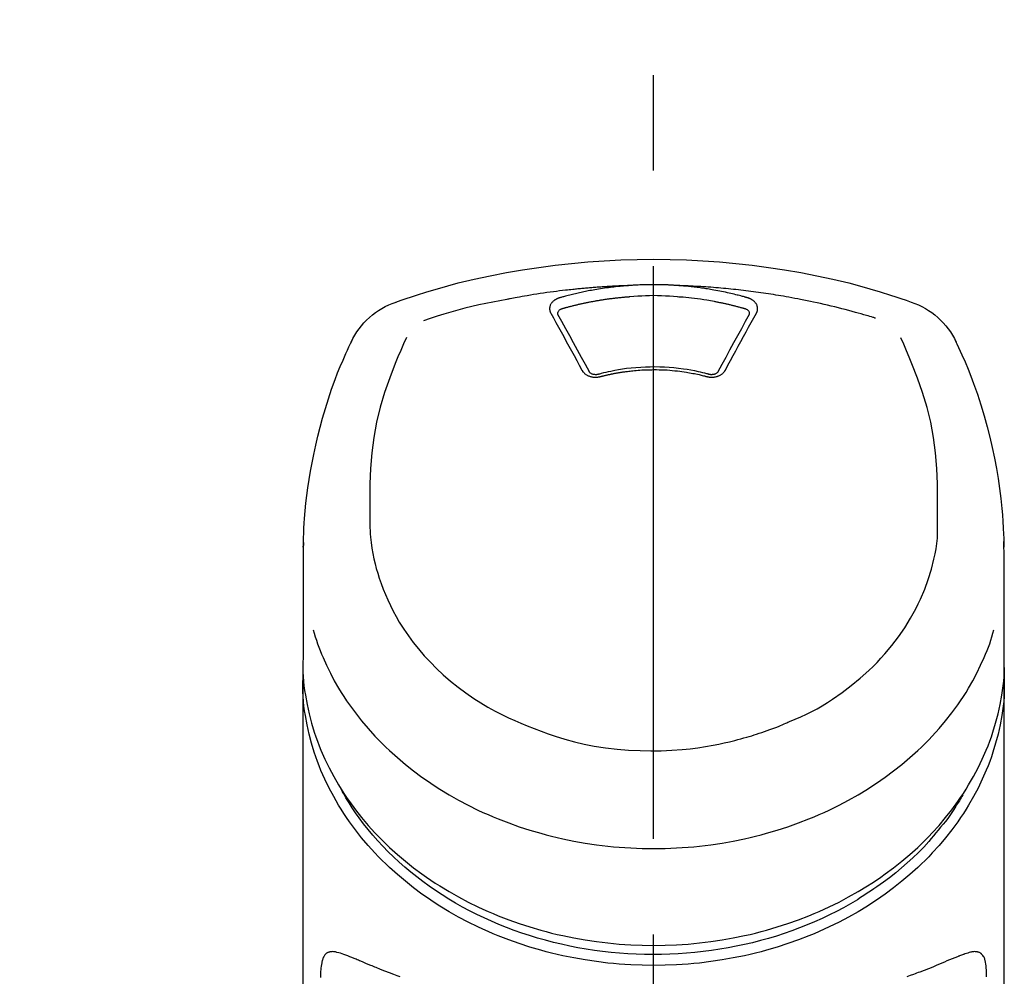
# Model space of a CAD drawing. Extents: x 0 to 26473, y -11045 to -2175.
# Drawn here: x 1482 to 1547, y -7925 to -7862 of the extents above; entities that cross this region are included whole.
import ezdxf

# ---------------------------------------------------------------- set-up
doc = ezdxf.new("R2010")
doc.units = 0
doc.header["$LTSCALE"] = 50
doc.header["$MEASUREMENT"] = 0
doc.linetypes.add('CENTER2', pattern=[1.125, 0.75, -0.125, 0.125, -0.125])
doc.layers.get('0').update_dxf_attribs({"linetype": 'CONTINUOUS'})
doc.layers.add('150-機器', color=8, linetype='CONTINUOUS')
doc.layers.add('161-番号', color=110, linetype='CONTINUOUS')
doc.styles.add('KH001', font='txt')
doc.dimstyles.new('KH1xx030', dxfattribs={"dimscale": 30, "dimtxt": 2, "dimasz": 0.6, "dimexe": 0.3, "dimexo": 1.2, "dimgap": 0.5, "dimtad": 3, "dimdec": 1, "dimdsep": 46, "dimlunit": 6, "dimtxsty": 'KH001', "dimblk": 'DOT', "dimcen": 1, "dimdle": 1, "dimclrd": 256, "dimclre": 256, "dimclrt": 256, "dimadec": 0, "dimazin": 0, "dimtfac": 1, "dimtdec": 1, "dimtix": 1, "dimtmove": 2, "dimatfit": 3, "dimldrblk": 'CLOSEDBLANK', "dimfxl": 1, "dimtolj": 1, "dimtzin": 0, "dimlwd": -1, "dimlwe": -1, "dimarcsym": 0})

# ---------------------------------------------------------------- blocks, each defined once
blk = doc.blocks.new('_Dot')
at = {"color": 0, "linetype": 'ByBlock', "lineweight": -2}
blk.add_line((-0.5, 0), (-1, 0), dxfattribs=at)
at = {"color": 0, "linetype": 'ByBlock', "const_width": 0.5}
blk.add_lwpolyline([(-0.25, 0, 1), (0.25, 0, 1)], format="xyb", close=True, dxfattribs=at)
blk = doc.blocks.new('F402_S')
at = {"layer": '150-機器', "color": 161, "linetype": 'CENTER2'}
blk.add_line((0, -72.081), (0, 259.906), dxfattribs=at)
at = {"layer": '150-機器', "color": 13, "linetype": 'Continuous'}
for points in [[(16.86, 244.316), (16.523, 244.431), (16.186, 244.545), (15.849, 244.658), (15.511, 244.769), (14.833, 244.983), (14.152, 245.187), (13.468, 245.38), (12.781, 245.562), (11.738, 245.815), (10.689, 246.041), (9.634, 246.242), (8.575, 246.423), (7.511, 246.584), (6.445, 246.724), (5.376, 246.843), (4.305, 246.941), (3.23, 247.017), (2.154, 247.071), (1.077, 247.103), (0, 247.114), (-1.077, 247.103), (-2.154, 247.071), (-3.23, 247.017), (-4.305, 246.941), (-5.376, 246.843), (-6.445, 246.724), (-7.511, 246.584), (-8.575, 246.423), (-9.634, 246.242), (-10.689, 246.04), (-11.738, 245.815), (-12.781, 245.562), (-13.468, 245.38), (-14.152, 245.187), (-14.833, 244.983), (-15.511, 244.769), (-15.849, 244.658), (-16.186, 244.545), (-16.523, 244.431), (-16.86, 244.316)], [(-14.531, 243.255), (-14.489, 243.268), (-14.447, 243.281), (-14.405, 243.294), (-14.363, 243.306), (-14.257, 243.338), (-14.151, 243.37), (-14.045, 243.402), (-13.939, 243.434), (-13.757, 243.487), (-13.575, 243.539), (-13.393, 243.59), (-13.211, 243.641), (-12.99, 243.701), (-12.769, 243.761), (-12.547, 243.819), (-12.325, 243.876), (-12.092, 243.935), (-11.859, 243.993), (-11.625, 244.05), (-11.391, 244.105), (-11.162, 244.158), (-10.933, 244.21), (-10.704, 244.261), (-10.475, 244.31), (-10.262, 244.356), (-10.049, 244.4), (-9.836, 244.443), (-9.623, 244.485), (-9.432, 244.522), (-9.241, 244.558), (-9.05, 244.594), (-8.859, 244.628), (-8.685, 244.659), (-8.511, 244.69), (-8.337, 244.719), (-8.163, 244.748), (-8, 244.775), (-7.838, 244.801), (-7.675, 244.827), (-7.512, 244.852), (-7.349, 244.876), (-7.186, 244.9), (-7.023, 244.924), (-6.86, 244.946), (-6.696, 244.969), (-6.533, 244.991), (-6.369, 245.012), (-6.206, 245.033), (-6.042, 245.053), (-5.878, 245.072), (-5.715, 245.092), (-5.551, 245.11), (-5.387, 245.128), (-5.223, 245.146), (-5.059, 245.163), (-4.895, 245.179), (-4.73, 245.195), (-4.566, 245.21), (-4.402, 245.225), (-4.237, 245.239), (-4.073, 245.253), (-3.909, 245.266), (-3.744, 245.279), (-3.579, 245.291), (-3.415, 245.302), (-3.25, 245.313), (-3.085, 245.323), (-2.921, 245.333), (-2.756, 245.343), (-2.591, 245.352), (-2.426, 245.361), (-2.262, 245.368), (-2.152, 245.372), (-2.042, 245.376), (-1.932, 245.38), (-1.822, 245.384), (-1.767, 245.386), (-1.712, 245.388), (-1.657, 245.39), (-1.602, 245.392)], [(-6.135, 244.596), (-6.12, 244.6), (-6.106, 244.604), (-6.092, 244.608), (-6.078, 244.612), (-6.044, 244.622), (-6.01, 244.632), (-5.976, 244.641), (-5.941, 244.651), (-5.881, 244.668), (-5.821, 244.684), (-5.761, 244.7), (-5.701, 244.716), (-5.623, 244.736), (-5.545, 244.757), (-5.467, 244.776), (-5.389, 244.796), (-5.28, 244.823), (-5.172, 244.849), (-5.063, 244.875), (-4.955, 244.9), (-4.829, 244.928), (-4.703, 244.956), (-4.577, 244.982), (-4.45, 245.008), (-4.325, 245.033), (-4.199, 245.057), (-4.073, 245.08), (-3.947, 245.103), (-3.84, 245.121), (-3.733, 245.139), (-3.626, 245.157), (-3.519, 245.174), (-3.424, 245.189), (-3.329, 245.203), (-3.233, 245.217), (-3.138, 245.231), (-3.043, 245.244), (-2.947, 245.257), (-2.851, 245.269), (-2.756, 245.281), (-2.66, 245.293), (-2.564, 245.304), (-2.468, 245.314), (-2.372, 245.325), (-2.276, 245.335), (-2.18, 245.345), (-2.084, 245.354), (-1.987, 245.362), (-1.923, 245.367), (-1.859, 245.372), (-1.795, 245.377), (-1.73, 245.382), (-1.698, 245.384), (-1.666, 245.387), (-1.634, 245.389), (-1.602, 245.392)], [(-1.602, 245.392), (-1.585, 245.393), (-1.569, 245.394), (-1.552, 245.395), (-1.535, 245.396), (-1.502, 245.399), (-1.469, 245.401), (-1.436, 245.404), (-1.403, 245.406), (-1.353, 245.409), (-1.303, 245.412), (-1.253, 245.415), (-1.203, 245.418), (-1.153, 245.421), (-1.103, 245.423), (-1.053, 245.426), (-1.003, 245.428), (-0.953, 245.431), (-0.903, 245.433), (-0.853, 245.435), (-0.803, 245.437), (-0.753, 245.438), (-0.703, 245.44), (-0.653, 245.442), (-0.603, 245.443), (-0.552, 245.444), (-0.502, 245.446), (-0.452, 245.447), (-0.402, 245.448), (-0.352, 245.449), (-0.301, 245.449), (-0.251, 245.45), (-0.201, 245.451), (-0.134, 245.451), (-0.067, 245.452), (0, 245.452), (0.067, 245.452), (0.151, 245.452), (0.235, 245.451), (0.318, 245.45), (0.402, 245.449), (0.502, 245.447), (0.603, 245.444), (0.703, 245.441), (0.803, 245.437), (0.903, 245.434), (1.003, 245.43), (1.103, 245.425), (1.203, 245.419), (1.27, 245.415), (1.336, 245.41), (1.403, 245.406), (1.469, 245.401), (1.502, 245.399), (1.536, 245.396), (1.569, 245.394), (1.602, 245.392)], [(1.602, 245.392), (1.617, 245.391), (1.632, 245.389), (1.647, 245.388), (1.662, 245.387), (1.698, 245.385), (1.734, 245.382), (1.77, 245.379), (1.806, 245.377), (1.869, 245.372), (1.932, 245.366), (1.995, 245.361), (2.058, 245.355), (2.139, 245.348), (2.22, 245.34), (2.302, 245.332), (2.383, 245.324), (2.495, 245.312), (2.607, 245.299), (2.719, 245.286), (2.83, 245.273), (2.959, 245.256), (3.088, 245.239), (3.216, 245.221), (3.344, 245.202), (3.471, 245.183), (3.598, 245.162), (3.725, 245.141), (3.851, 245.119), (3.958, 245.101), (4.064, 245.081), (4.17, 245.061), (4.277, 245.041), (4.371, 245.023), (4.465, 245.004), (4.559, 244.985), (4.653, 244.965), (4.746, 244.945), (4.84, 244.925), (4.933, 244.904), (5.027, 244.883), (5.12, 244.861), (5.213, 244.839), (5.306, 244.816), (5.398, 244.794), (5.491, 244.771), (5.584, 244.747), (5.676, 244.724), (5.768, 244.699), (5.829, 244.682), (5.89, 244.665), (5.951, 244.648), (6.012, 244.631), (6.043, 244.622), (6.074, 244.613), (6.104, 244.605), (6.135, 244.596)], [(1.602, 245.392), (1.63, 245.391), (1.658, 245.39), (1.686, 245.389), (1.714, 245.388), (1.77, 245.386), (1.826, 245.384), (1.882, 245.382), (1.938, 245.38), (2.022, 245.377), (2.106, 245.374), (2.19, 245.37), (2.274, 245.366), (2.357, 245.362), (2.441, 245.358), (2.525, 245.354), (2.609, 245.35), (2.693, 245.345), (2.777, 245.341), (2.861, 245.336), (2.945, 245.331), (3.029, 245.326), (3.112, 245.321), (3.196, 245.316), (3.28, 245.31), (3.364, 245.305), (3.448, 245.299), (3.531, 245.293), (3.615, 245.287), (3.699, 245.281), (3.783, 245.275), (3.866, 245.268), (3.95, 245.262), (4.034, 245.255), (4.118, 245.248), (4.201, 245.241), (4.285, 245.234), (4.369, 245.227), (4.452, 245.219), (4.536, 245.212), (4.62, 245.204), (4.703, 245.196), (4.787, 245.188), (4.87, 245.18), (4.954, 245.172), (5.037, 245.163), (5.121, 245.155), (5.204, 245.146), (5.288, 245.137), (5.407, 245.125), (5.526, 245.112), (5.646, 245.099), (5.765, 245.085), (5.959, 245.063), (6.154, 245.04), (6.348, 245.016), (6.543, 244.991), (6.764, 244.962), (6.986, 244.931), (7.208, 244.899), (7.429, 244.866), (7.642, 244.833), (7.855, 244.799), (8.067, 244.764), (8.28, 244.729), (8.445, 244.701), (8.61, 244.673), (8.775, 244.644), (8.94, 244.614), (9.05, 244.593), (9.159, 244.572), (9.269, 244.551), (9.379, 244.53), (9.433, 244.519), (9.488, 244.509), (9.543, 244.498), (9.598, 244.488)], [(-6.729, 243.581), (-6.732, 243.586), (-6.735, 243.592), (-6.738, 243.598), (-6.741, 243.604), (-6.747, 243.615), (-6.753, 243.627), (-6.759, 243.638), (-6.764, 243.65), (-6.772, 243.668), (-6.778, 243.686), (-6.783, 243.705), (-6.787, 243.723), (-6.792, 243.742), (-6.795, 243.761), (-6.799, 243.78), (-6.801, 243.799), (-6.804, 243.824), (-6.806, 243.85), (-6.807, 243.875), (-6.806, 243.901), (-6.805, 243.934), (-6.801, 243.966), (-6.796, 243.998), (-6.788, 244.03), (-6.777, 244.069), (-6.762, 244.107), (-6.745, 244.144), (-6.726, 244.179), (-6.703, 244.216), (-6.678, 244.251), (-6.651, 244.284), (-6.621, 244.316), (-6.594, 244.343), (-6.566, 244.368), (-6.537, 244.392), (-6.506, 244.415), (-6.481, 244.433), (-6.455, 244.451), (-6.428, 244.467), (-6.401, 244.483), (-6.38, 244.495), (-6.359, 244.507), (-6.338, 244.518), (-6.317, 244.528), (-6.295, 244.539), (-6.273, 244.549), (-6.251, 244.558), (-6.228, 244.567), (-6.213, 244.572), (-6.197, 244.577), (-6.181, 244.582), (-6.166, 244.587), (-6.158, 244.589), (-6.15, 244.591), (-6.142, 244.594), (-6.135, 244.596)], [(-5.95, 243.879), (-5.934, 243.883), (-5.917, 243.888), (-5.901, 243.893), (-5.885, 243.897), (-5.852, 243.906), (-5.82, 243.916), (-5.788, 243.925), (-5.755, 243.934), (-5.706, 243.947), (-5.658, 243.961), (-5.609, 243.974), (-5.56, 243.987), (-5.511, 244), (-5.462, 244.012), (-5.413, 244.025), (-5.364, 244.038), (-5.315, 244.05), (-5.266, 244.062), (-5.216, 244.075), (-5.167, 244.087), (-5.118, 244.099), (-5.069, 244.11), (-5.02, 244.122), (-4.97, 244.134), (-4.921, 244.145), (-4.872, 244.157), (-4.823, 244.168), (-4.773, 244.179), (-4.724, 244.19), (-4.674, 244.201), (-4.625, 244.212), (-4.575, 244.223), (-4.526, 244.233), (-4.476, 244.243), (-4.427, 244.254), (-4.377, 244.264), (-4.328, 244.274), (-4.278, 244.284), (-4.229, 244.294), (-4.179, 244.304), (-4.129, 244.313), (-4.08, 244.323), (-4.03, 244.332), (-3.98, 244.341), (-3.855, 244.365), (-3.73, 244.387), (-3.605, 244.41), (-3.48, 244.432), (-3.279, 244.465), (-3.077, 244.497), (-2.876, 244.526), (-2.673, 244.552), (-2.487, 244.573), (-2.3, 244.592), (-2.114, 244.609), (-1.927, 244.624), (-1.834, 244.631), (-1.741, 244.637), (-1.648, 244.644), (-1.555, 244.65), (-1.554, 244.65), (-1.553, 244.65), (-1.552, 244.65), (-1.551, 244.65)], [(-1.553, 244.65), (-1.296, 244.672), (-1.038, 244.692), (-0.78, 244.71), (-0.521, 244.723), (-0.261, 244.731), (0, 244.734), (0.261, 244.731), (0.522, 244.723), (0.78, 244.71), (1.038, 244.692), (1.296, 244.672), (1.554, 244.65)], [(1.554, 244.65), (1.571, 244.649), (1.589, 244.648), (1.607, 244.646), (1.625, 244.645), (1.66, 244.642), (1.696, 244.64), (1.732, 244.637), (1.767, 244.635), (1.821, 244.63), (1.874, 244.626), (1.928, 244.621), (1.981, 244.616), (2.034, 244.611), (2.087, 244.606), (2.141, 244.601), (2.194, 244.596), (2.247, 244.59), (2.301, 244.585), (2.354, 244.579), (2.407, 244.573), (2.46, 244.567), (2.513, 244.561), (2.566, 244.555), (2.62, 244.549), (2.673, 244.542), (2.726, 244.536), (2.779, 244.529), (2.832, 244.522), (2.885, 244.515), (2.938, 244.508), (2.991, 244.501), (3.044, 244.494), (3.096, 244.486), (3.149, 244.479), (3.202, 244.471), (3.255, 244.463), (3.308, 244.455), (3.36, 244.447), (3.413, 244.439), (3.466, 244.43), (3.518, 244.422), (3.571, 244.413), (3.624, 244.404), (3.676, 244.396), (3.729, 244.386), (3.781, 244.377), (3.834, 244.368), (3.886, 244.359), (3.938, 244.349), (3.991, 244.339), (4.043, 244.33), (4.095, 244.32), (4.148, 244.31), (4.2, 244.3), (4.252, 244.289), (4.304, 244.279), (4.356, 244.268), (4.408, 244.258), (4.46, 244.247), (4.512, 244.236), (4.564, 244.225), (4.616, 244.214), (4.668, 244.202), (4.72, 244.191), (4.772, 244.179), (4.823, 244.168), (4.875, 244.156), (4.927, 244.144), (4.978, 244.132), (5.03, 244.12), (5.081, 244.108), (5.133, 244.095), (5.184, 244.083), (5.236, 244.07), (5.287, 244.057), (5.338, 244.044), (5.39, 244.031), (5.441, 244.018), (5.492, 244.005), (5.543, 243.991), (5.594, 243.978), (5.645, 243.964), (5.696, 243.95), (5.747, 243.936), (5.781, 243.927), (5.815, 243.917), (5.848, 243.908), (5.882, 243.898), (5.899, 243.893), (5.916, 243.888), (5.933, 243.884), (5.95, 243.879)], [(6.135, 244.596), (6.14, 244.595), (6.145, 244.593), (6.15, 244.592), (6.155, 244.59), (6.166, 244.587), (6.176, 244.584), (6.186, 244.581), (6.197, 244.577), (6.212, 244.572), (6.227, 244.566), (6.242, 244.56), (6.257, 244.554), (6.275, 244.547), (6.292, 244.539), (6.309, 244.532), (6.326, 244.524), (6.345, 244.514), (6.364, 244.504), (6.383, 244.494), (6.401, 244.483), (6.428, 244.467), (6.455, 244.451), (6.481, 244.433), (6.506, 244.415), (6.537, 244.392), (6.566, 244.368), (6.594, 244.343), (6.621, 244.316), (6.651, 244.284), (6.678, 244.251), (6.703, 244.216), (6.726, 244.18), (6.745, 244.144), (6.762, 244.107), (6.777, 244.069), (6.788, 244.03), (6.796, 243.998), (6.801, 243.966), (6.805, 243.934), (6.807, 243.901), (6.807, 243.875), (6.806, 243.85), (6.804, 243.824), (6.801, 243.799), (6.799, 243.78), (6.795, 243.761), (6.792, 243.742), (6.787, 243.723), (6.783, 243.705), (6.778, 243.686), (6.772, 243.668), (6.765, 243.65), (6.759, 243.638), (6.753, 243.627), (6.747, 243.615), (6.741, 243.604), (6.738, 243.598), (6.735, 243.592), (6.732, 243.586), (6.729, 243.581)], [(9.598, 244.488), (10.061, 244.402), (10.524, 244.314), (10.987, 244.223), (11.448, 244.125), (11.907, 244.02), (12.365, 243.907), (12.82, 243.787), (13.273, 243.658), (13.721, 243.523), (14.168, 243.382), (14.613, 243.238), (15.058, 243.091)], [(-6.284, 243.538), (-6.284, 243.539), (-6.284, 243.54), (-6.284, 243.541), (-6.284, 243.542), (-6.284, 243.553), (-6.284, 243.564), (-6.284, 243.575), (-6.284, 243.587), (-6.281, 243.611), (-6.275, 243.635), (-6.267, 243.658), (-6.256, 243.681), (-6.233, 243.717), (-6.204, 243.75), (-6.172, 243.779), (-6.136, 243.804), (-6.107, 243.821), (-6.077, 243.836), (-6.046, 243.849), (-6.014, 243.86), (-5.998, 243.865), (-5.982, 243.87), (-5.966, 243.875), (-5.95, 243.879)], [(5.95, 243.879), (5.966, 243.875), (5.982, 243.87), (5.998, 243.865), (6.014, 243.86), (6.046, 243.849), (6.077, 243.836), (6.107, 243.821), (6.136, 243.804), (6.172, 243.779), (6.204, 243.75), (6.233, 243.717), (6.256, 243.681), (6.266, 243.658), (6.275, 243.635), (6.281, 243.611), (6.284, 243.587), (6.284, 243.575), (6.284, 243.564), (6.284, 243.553), (6.284, 243.542), (6.284, 243.541), (6.284, 243.54), (6.284, 243.539), (6.284, 243.538)], [(-4.695, 239.863), (-4.864, 240.178), (-5.034, 240.493), (-5.204, 240.808), (-5.374, 241.123), (-5.543, 241.433), (-5.712, 241.743), (-5.882, 242.053), (-6.053, 242.362), (-6.221, 242.667), (-6.39, 242.972), (-6.56, 243.276), (-6.729, 243.581)], [(-6.278, 243.505), (-6.28, 243.514), (-6.281, 243.523), (-6.283, 243.531), (-6.284, 243.54)], [(-4.228, 239.761), (-4.484, 240.239), (-4.741, 240.717), (-4.998, 241.194), (-5.257, 241.67), (-5.512, 242.133), (-5.768, 242.594), (-6.025, 243.056), (-6.283, 243.516)], [(6.283, 243.516), (6.025, 243.056), (5.768, 242.594), (5.512, 242.133), (5.257, 241.67), (4.998, 241.194), (4.741, 240.717), (4.484, 240.239), (4.228, 239.761)], [(6.729, 243.581), (6.56, 243.276), (6.39, 242.972), (6.221, 242.667), (6.053, 242.362), (5.882, 242.053), (5.712, 241.743), (5.543, 241.433), (5.374, 241.123), (5.204, 240.808), (5.034, 240.493), (4.864, 240.178), (4.695, 239.863)], [(6.284, 243.54), (6.283, 243.531), (6.281, 243.522), (6.28, 243.514), (6.278, 243.505)], [(-19.735, 241.808), (-19.847, 241.572), (-19.958, 241.336), (-20.068, 241.099), (-20.177, 240.861), (-20.381, 240.398), (-20.578, 239.931), (-20.766, 239.461), (-20.946, 238.987), (-21.194, 238.287), (-21.422, 237.58), (-21.634, 236.867), (-21.83, 236.15), (-22.001, 235.47), (-22.158, 234.788), (-22.303, 234.103), (-22.434, 233.415), (-22.546, 232.766), (-22.646, 232.115), (-22.731, 231.462), (-22.8, 230.808), (-22.836, 230.38), (-22.865, 229.952), (-22.888, 229.523), (-22.905, 229.095), (-22.912, 228.887), (-22.918, 228.68), (-22.923, 228.472), (-22.927, 228.265)], [(-18.571, 230.205), (-18.578, 230.754), (-18.582, 231.304), (-18.581, 231.854), (-18.573, 232.404), (-18.532, 233.42), (-18.45, 234.434), (-18.322, 235.442), (-18.139, 236.441), (-17.899, 237.419), (-17.609, 238.383), (-17.276, 239.336), (-16.91, 240.276), (-16.734, 240.703), (-16.554, 241.129), (-16.371, 241.553), (-16.187, 241.977)], [(16.179, 241.997), (16.364, 241.571), (16.547, 241.146), (16.729, 240.718), (16.906, 240.289), (17.273, 239.348), (17.606, 238.394), (17.898, 237.428), (18.138, 236.448), (18.321, 235.448), (18.45, 234.438), (18.532, 233.422), (18.573, 232.404), (18.581, 231.854), (18.582, 231.304), (18.578, 230.754), (18.571, 230.205)], [(22.928, 228.266), (22.924, 228.417), (22.92, 228.568), (22.916, 228.719), (22.912, 228.87), (22.9, 229.19), (22.885, 229.511), (22.867, 229.831), (22.845, 230.152), (22.803, 230.652), (22.751, 231.152), (22.69, 231.651), (22.622, 232.149), (22.54, 232.699), (22.449, 233.248), (22.35, 233.796), (22.242, 234.342), (22.112, 234.939), (21.973, 235.533), (21.822, 236.125), (21.663, 236.715), (21.478, 237.354), (21.281, 237.989), (21.07, 238.619), (20.843, 239.244), (20.678, 239.673), (20.505, 240.098), (20.326, 240.521), (20.139, 240.941), (20.04, 241.158), (19.939, 241.375), (19.837, 241.592), (19.735, 241.808)], [(-3.464, 239.44), (-3.471, 239.438), (-3.479, 239.437), (-3.486, 239.435), (-3.493, 239.433), (-3.508, 239.43), (-3.523, 239.426), (-3.537, 239.422), (-3.552, 239.419), (-3.582, 239.413), (-3.613, 239.409), (-3.643, 239.405), (-3.674, 239.402), (-3.713, 239.399), (-3.752, 239.396), (-3.791, 239.395), (-3.83, 239.396), (-3.877, 239.398), (-3.923, 239.402), (-3.97, 239.407), (-4.016, 239.415), (-4.061, 239.423), (-4.106, 239.434), (-4.15, 239.446), (-4.194, 239.46), (-4.236, 239.475), (-4.277, 239.492), (-4.317, 239.511), (-4.356, 239.532), (-4.393, 239.553), (-4.429, 239.575), (-4.464, 239.599), (-4.497, 239.625), (-4.523, 239.647), (-4.547, 239.67), (-4.571, 239.694), (-4.594, 239.718), (-4.611, 239.738), (-4.628, 239.757), (-4.643, 239.778), (-4.658, 239.799), (-4.664, 239.81), (-4.67, 239.82), (-4.676, 239.831), (-4.683, 239.842), (-4.686, 239.847), (-4.689, 239.853), (-4.692, 239.858), (-4.695, 239.863)], [(-3.579, 239.608), (-3.589, 239.605), (-3.598, 239.603), (-3.608, 239.6), (-3.617, 239.598), (-3.636, 239.594), (-3.654, 239.59), (-3.673, 239.587), (-3.692, 239.584), (-3.721, 239.581), (-3.749, 239.579), (-3.778, 239.579), (-3.807, 239.58), (-3.834, 239.581), (-3.861, 239.583), (-3.889, 239.587), (-3.916, 239.591), (-3.949, 239.597), (-3.982, 239.604), (-4.014, 239.614), (-4.046, 239.624), (-4.081, 239.639), (-4.114, 239.655), (-4.145, 239.675), (-4.175, 239.697), (-4.191, 239.711), (-4.205, 239.727), (-4.219, 239.743), (-4.23, 239.761), (-4.235, 239.769), (-4.24, 239.778), (-4.244, 239.786), (-4.248, 239.795)], [(3.621, 239.597), (3.569, 239.611), (3.516, 239.625), (3.464, 239.639), (3.411, 239.653), (3.26, 239.692), (3.108, 239.73), (2.955, 239.766), (2.802, 239.8), (2.547, 239.852), (2.29, 239.899), (2.032, 239.94), (1.773, 239.976), (1.465, 240.011), (1.155, 240.04), (0.845, 240.062), (0.535, 240.076), (0.224, 240.084), (-0.088, 240.086), (-0.399, 240.08), (-0.71, 240.069), (-1.02, 240.05), (-1.33, 240.025), (-1.639, 239.993), (-1.947, 239.953), (-2.191, 239.916), (-2.433, 239.874), (-2.675, 239.827), (-2.916, 239.775), (-3.054, 239.742), (-3.192, 239.709), (-3.33, 239.674), (-3.467, 239.638), (-3.506, 239.628), (-3.544, 239.617), (-3.583, 239.607), (-3.621, 239.597)], [(3.464, 239.44), (3.45, 239.444), (3.436, 239.447), (3.422, 239.451), (3.408, 239.455), (3.38, 239.462), (3.352, 239.469), (3.324, 239.476), (3.296, 239.484), (3.254, 239.494), (3.212, 239.504), (3.17, 239.514), (3.128, 239.524), (3.085, 239.534), (3.043, 239.544), (3.001, 239.554), (2.958, 239.563), (2.916, 239.573), (2.874, 239.582), (2.831, 239.591), (2.788, 239.6), (2.746, 239.609), (2.703, 239.617), (2.661, 239.626), (2.618, 239.634), (2.575, 239.642), (2.532, 239.651), (2.489, 239.659), (2.446, 239.666), (2.404, 239.674), (2.361, 239.682), (2.318, 239.689), (2.275, 239.696), (2.231, 239.704), (2.188, 239.711), (2.145, 239.717), (2.102, 239.724), (2.059, 239.731), (2.016, 239.737), (1.972, 239.744), (1.929, 239.75), (1.876, 239.757), (1.823, 239.765), (1.77, 239.772), (1.716, 239.779), (1.629, 239.79), (1.542, 239.8), (1.455, 239.81), (1.368, 239.82), (1.25, 239.832), (1.133, 239.842), (1.015, 239.852), (0.897, 239.86), (0.775, 239.867), (0.653, 239.873), (0.531, 239.878), (0.408, 239.882), (0.262, 239.886), (0.115, 239.888), (-0.032, 239.889), (-0.179, 239.889), (-0.355, 239.887), (-0.53, 239.883), (-0.706, 239.877), (-0.881, 239.867), (-1.053, 239.854), (-1.224, 239.839), (-1.395, 239.821), (-1.565, 239.801), (-1.71, 239.782), (-1.855, 239.763), (-2, 239.742), (-2.144, 239.72), (-2.249, 239.703), (-2.354, 239.685), (-2.459, 239.667), (-2.563, 239.647), (-2.666, 239.627), (-2.769, 239.606), (-2.872, 239.583), (-2.975, 239.561), (-3.045, 239.545), (-3.115, 239.528), (-3.186, 239.512), (-3.256, 239.494), (-3.293, 239.484), (-3.331, 239.475), (-3.369, 239.465), (-3.406, 239.455), (-3.421, 239.451), (-3.435, 239.448), (-3.45, 239.444), (-3.464, 239.44)], [(4.695, 239.863), (4.692, 239.858), (4.689, 239.853), (4.686, 239.847), (4.683, 239.842), (4.676, 239.831), (4.67, 239.82), (4.664, 239.81), (4.658, 239.799), (4.643, 239.778), (4.628, 239.757), (4.611, 239.738), (4.594, 239.718), (4.571, 239.694), (4.547, 239.67), (4.523, 239.647), (4.497, 239.625), (4.464, 239.599), (4.429, 239.575), (4.393, 239.553), (4.356, 239.532), (4.317, 239.511), (4.277, 239.492), (4.236, 239.475), (4.194, 239.46), (4.15, 239.446), (4.106, 239.434), (4.061, 239.423), (4.016, 239.415), (3.97, 239.407), (3.923, 239.402), (3.877, 239.398), (3.83, 239.396), (3.791, 239.395), (3.752, 239.397), (3.713, 239.399), (3.674, 239.402), (3.643, 239.405), (3.613, 239.409), (3.582, 239.413), (3.552, 239.419), (3.537, 239.422), (3.523, 239.426), (3.508, 239.43), (3.493, 239.433), (3.486, 239.435), (3.479, 239.437), (3.471, 239.438), (3.464, 239.44)], [(4.248, 239.795), (4.244, 239.786), (4.24, 239.778), (4.235, 239.769), (4.23, 239.761), (4.219, 239.743), (4.205, 239.727), (4.191, 239.711), (4.175, 239.697), (4.145, 239.675), (4.114, 239.655), (4.081, 239.638), (4.046, 239.624), (4.014, 239.613), (3.982, 239.604), (3.949, 239.597), (3.916, 239.591), (3.889, 239.587), (3.861, 239.583), (3.834, 239.581), (3.807, 239.579), (3.778, 239.579), (3.749, 239.579), (3.721, 239.581), (3.692, 239.584), (3.673, 239.587), (3.654, 239.59), (3.636, 239.594), (3.617, 239.598), (3.608, 239.6), (3.598, 239.603), (3.589, 239.605), (3.579, 239.608)], [(-8.904, 216.854), (-9.272, 217.008), (-9.638, 217.165), (-10.001, 217.329), (-10.358, 217.505), (-10.703, 217.692), (-11.042, 217.891), (-11.376, 218.1), (-11.705, 218.316), (-12.33, 218.751), (-12.937, 219.21), (-13.524, 219.693), (-14.09, 220.202), (-14.359, 220.461), (-14.621, 220.726), (-14.877, 220.998), (-15.127, 221.276), (-15.591, 221.829), (-16.028, 222.403), (-16.437, 222.997), (-16.818, 223.611), (-16.994, 223.92), (-17.161, 224.232), (-17.321, 224.55), (-17.472, 224.871), (-17.74, 225.509), (-17.975, 226.158), (-18.177, 226.819), (-18.348, 227.49), (-18.422, 227.827), (-18.486, 228.165), (-18.537, 228.506), (-18.571, 228.847), (-18.588, 229.185), (-18.59, 229.524), (-18.583, 229.864), (-18.571, 230.205)], [(18.571, 230.205), (18.572, 230.098), (18.572, 229.991), (18.572, 229.884), (18.571, 229.777), (18.566, 229.562), (18.557, 229.348), (18.544, 229.134), (18.527, 228.92), (18.489, 228.563), (18.439, 228.207), (18.378, 227.853), (18.306, 227.502), (18.231, 227.184), (18.147, 226.869), (18.055, 226.556), (17.955, 226.245), (17.829, 225.882), (17.694, 225.523), (17.55, 225.168), (17.396, 224.816), (17.224, 224.445), (17.042, 224.08), (16.849, 223.72), (16.645, 223.366), (16.357, 222.908), (16.051, 222.462), (15.728, 222.028), (15.39, 221.605), (15.008, 221.16), (14.61, 220.73), (14.198, 220.315), (13.77, 219.914), (13.292, 219.498), (12.798, 219.101), (12.291, 218.723), (11.768, 218.364), (11.31, 218.073), (10.843, 217.797), (10.368, 217.535), (9.885, 217.288), (9.488, 217.097), (9.087, 216.915), (8.683, 216.74), (8.276, 216.571), (7.822, 216.389), (7.365, 216.214), (6.905, 216.047), (6.441, 215.891), (5.812, 215.698), (5.177, 215.526), (4.537, 215.375), (3.891, 215.248), (3.143, 215.13), (2.391, 215.042), (1.637, 214.982), (0.879, 214.947), (0.191, 214.936), (-0.497, 214.944), (-1.185, 214.973), (-1.871, 215.024), (-2.383, 215.076), (-2.893, 215.139), (-3.402, 215.216), (-3.908, 215.305), (-4.261, 215.376), (-4.613, 215.452), (-4.963, 215.534), (-5.312, 215.62), (-5.509, 215.671), (-5.705, 215.723), (-5.9, 215.777), (-6.096, 215.832), (-6.258, 215.879), (-6.419, 215.927), (-6.58, 215.975), (-6.741, 216.026), (-6.913, 216.081), (-7.085, 216.138), (-7.256, 216.197), (-7.427, 216.257), (-7.616, 216.324), (-7.804, 216.392), (-7.99, 216.464), (-8.176, 216.538), (-8.298, 216.59), (-8.419, 216.643), (-8.54, 216.696), (-8.661, 216.749), (-8.722, 216.775), (-8.782, 216.802), (-8.843, 216.828), (-8.904, 216.854)], [(-22.939, 227.366), (-22.939, 227.416), (-22.939, 227.465), (-22.938, 227.514), (-22.938, 227.563), (-22.938, 227.661), (-22.938, 227.76), (-22.937, 227.858), (-22.936, 227.956), (-22.934, 228.062), (-22.931, 228.167), (-22.928, 228.272), (-22.925, 228.378), (-22.923, 228.434), (-22.92, 228.49), (-22.918, 228.546), (-22.916, 228.603), (-22.916, 228.61), (-22.916, 228.617), (-22.915, 228.624), (-22.915, 228.632)], [(22.918, 228.574), (22.918, 228.557), (22.919, 228.541), (22.919, 228.525), (22.92, 228.508), (22.924, 228.408), (22.927, 228.307), (22.93, 228.207), (22.933, 228.106), (22.934, 228.006), (22.935, 227.905), (22.936, 227.804), (22.936, 227.703), (22.937, 227.619), (22.937, 227.535), (22.938, 227.451), (22.939, 227.366)], [(-22.939, 221.029), (-22.939, 221.557), (-22.939, 222.085), (-22.939, 222.613), (-22.939, 223.141), (-22.939, 223.669), (-22.939, 224.198), (-22.939, 224.726), (-22.939, 225.254), (-22.939, 225.782), (-22.939, 226.31), (-22.939, 226.838), (-22.939, 227.366)], [(22.939, 227.366), (22.939, 226.838), (22.939, 226.31), (22.939, 225.782), (22.939, 225.254), (22.939, 224.726), (22.939, 224.198), (22.939, 223.669), (22.939, 223.141), (22.939, 222.613), (22.939, 222.085), (22.939, 221.557), (22.939, 221.029)], [(22.27, 222.862), (22.206, 222.632), (22.139, 222.402), (22.069, 222.173), (21.994, 221.946), (21.911, 221.719), (21.823, 221.493), (21.73, 221.27), (21.634, 221.047), (21.402, 220.534), (21.157, 220.027), (20.897, 219.528), (20.618, 219.039), (20.449, 218.761), (20.274, 218.487), (20.093, 218.217), (19.907, 217.949), (19.516, 217.417), (19.108, 216.899), (18.682, 216.394), (18.239, 215.904), (18.006, 215.659), (17.769, 215.418), (17.528, 215.182), (17.282, 214.949), (16.772, 214.489), (16.248, 214.046), (15.71, 213.619), (15.159, 213.21), (14.872, 213.007), (14.582, 212.808), (14.289, 212.615), (13.993, 212.426), (13.384, 212.057), (12.764, 211.706), (12.135, 211.373), (11.496, 211.059), (11.167, 210.906), (10.835, 210.758), (10.501, 210.615), (10.166, 210.477), (9.482, 210.213), (8.791, 209.968), (8.094, 209.742), (7.391, 209.535), (7.032, 209.438), (6.672, 209.346), (6.311, 209.259), (5.948, 209.177), (5.216, 209.027), (4.482, 208.898), (3.744, 208.787), (3.003, 208.697), (2.628, 208.659), (2.253, 208.626), (1.877, 208.598), (1.501, 208.576), (0.751, 208.546), (0, 208.536), (-0.751, 208.546), (-1.501, 208.576), (-1.877, 208.598), (-2.253, 208.626), (-2.628, 208.659), (-3.003, 208.697), (-3.744, 208.787), (-4.482, 208.898), (-5.216, 209.027), (-5.948, 209.177), (-6.311, 209.259), (-6.672, 209.346), (-7.032, 209.438), (-7.391, 209.535), (-8.094, 209.742), (-8.791, 209.968), (-9.482, 210.213), (-10.166, 210.477), (-10.501, 210.615), (-10.835, 210.758), (-11.167, 210.906), (-11.496, 211.059), (-12.135, 211.373), (-12.764, 211.706), (-13.384, 212.057), (-13.993, 212.426), (-14.289, 212.615), (-14.582, 212.808), (-14.872, 213.007), (-15.159, 213.21), (-15.71, 213.619), (-16.248, 214.046), (-16.772, 214.489), (-17.282, 214.949), (-17.528, 215.182), (-17.769, 215.418), (-18.006, 215.659), (-18.239, 215.904), (-18.682, 216.394), (-19.108, 216.899), (-19.516, 217.417), (-19.907, 217.949), (-20.093, 218.217), (-20.274, 218.487), (-20.449, 218.761), (-20.618, 219.039), (-20.897, 219.528), (-21.157, 220.027), (-21.402, 220.534), (-21.634, 221.047), (-21.73, 221.27), (-21.823, 221.493), (-21.911, 221.719), (-21.994, 221.946), (-22.069, 222.173), (-22.139, 222.402), (-22.206, 222.632), (-22.27, 222.862)], [(22.939, 221.029), (22.947, 220.721), (22.952, 220.413), (22.95, 220.106), (22.939, 219.799), (22.916, 219.491), (22.883, 219.183), (22.84, 218.876), (22.791, 218.569), (22.678, 217.958), (22.543, 217.352), (22.386, 216.751), (22.205, 216.157), (22.105, 215.858), (21.998, 215.561), (21.886, 215.267), (21.768, 214.974), (21.512, 214.391), (21.235, 213.817), (20.937, 213.254), (20.618, 212.702), (20.448, 212.424), (20.273, 212.15), (20.093, 211.879), (19.907, 211.612), (19.517, 211.079), (19.108, 210.561), (18.682, 210.057), (18.239, 209.567), (18.006, 209.322), (17.769, 209.081), (17.528, 208.844), (17.282, 208.612), (16.772, 208.152), (16.248, 207.708), (15.71, 207.282), (15.159, 206.872), (14.872, 206.669), (14.582, 206.471), (14.289, 206.277), (13.993, 206.088), (13.384, 205.719), (12.764, 205.368), (12.135, 205.036), (11.496, 204.722), (11.167, 204.569), (10.835, 204.421), (10.501, 204.277), (10.166, 204.139), (9.482, 203.875), (8.791, 203.63), (8.094, 203.404), (7.391, 203.198), (7.032, 203.101), (6.672, 203.008), (6.311, 202.921), (5.948, 202.839), (5.216, 202.69), (4.482, 202.56), (3.744, 202.45), (3.003, 202.359), (2.628, 202.321), (2.253, 202.288), (1.877, 202.261), (1.501, 202.238), (0.751, 202.209), (0, 202.199), (-0.751, 202.209), (-1.501, 202.238), (-1.877, 202.261), (-2.253, 202.288), (-2.628, 202.321), (-3.003, 202.359), (-3.744, 202.45), (-4.482, 202.56), (-5.216, 202.69), (-5.948, 202.839), (-6.311, 202.921), (-6.672, 203.008), (-7.032, 203.101), (-7.391, 203.198), (-8.094, 203.404), (-8.791, 203.63), (-9.482, 203.875), (-10.166, 204.139), (-10.501, 204.277), (-10.835, 204.421), (-11.167, 204.569), (-11.496, 204.722), (-12.135, 205.036), (-12.764, 205.368), (-13.384, 205.719), (-13.993, 206.088), (-14.289, 206.277), (-14.582, 206.471), (-14.872, 206.669), (-15.159, 206.872), (-15.71, 207.282), (-16.248, 207.708), (-16.772, 208.152), (-17.282, 208.612), (-17.528, 208.844), (-17.769, 209.081), (-18.006, 209.322), (-18.239, 209.567), (-18.682, 210.057), (-19.108, 210.561), (-19.517, 211.079), (-19.907, 211.612), (-20.093, 211.879), (-20.273, 212.15), (-20.448, 212.424), (-20.618, 212.702), (-20.937, 213.254), (-21.235, 213.817), (-21.512, 214.391), (-21.768, 214.974), (-21.886, 215.267), (-21.998, 215.561), (-22.105, 215.858), (-22.205, 216.157), (-22.386, 216.751), (-22.543, 217.352), (-22.678, 217.958), (-22.791, 218.569), (-22.84, 218.876), (-22.883, 219.183), (-22.916, 219.491), (-22.939, 219.799), (-22.95, 220.106), (-22.952, 220.413), (-22.947, 220.721), (-22.939, 221.029)], [(-22.93, 220.505), (-22.931, 220.439), (-22.933, 220.373), (-22.935, 220.307), (-22.936, 220.241), (-22.937, 220.175), (-22.938, 220.109), (-22.939, 220.043), (-22.939, 219.977), (-22.939, 219.911), (-22.939, 219.845), (-22.939, 219.779), (-22.939, 219.713)], [(22.939, 219.713), (22.939, 219.779), (22.939, 219.845), (22.939, 219.911), (22.939, 219.977), (22.939, 220.043), (22.938, 220.109), (22.937, 220.175), (22.936, 220.241), (22.935, 220.307), (22.933, 220.373), (22.931, 220.439), (22.93, 220.505)], [(-22.939, 219.713), (-22.947, 219.405), (-22.952, 219.098), (-22.95, 218.79), (-22.939, 218.483), (-22.916, 218.175), (-22.883, 217.867), (-22.84, 217.56), (-22.791, 217.253), (-22.678, 216.642), (-22.543, 216.036), (-22.386, 215.435), (-22.205, 214.841), (-22.105, 214.542), (-21.998, 214.245), (-21.886, 213.951), (-21.768, 213.659), (-21.512, 213.075), (-21.235, 212.501), (-20.937, 211.938), (-20.618, 211.386), (-20.448, 211.109), (-20.273, 210.834), (-20.093, 210.564), (-19.907, 210.296), (-19.517, 209.764), (-19.108, 209.245), (-18.682, 208.741), (-18.239, 208.251), (-18.006, 208.006), (-17.769, 207.765), (-17.528, 207.528), (-17.282, 207.296), (-16.772, 206.836), (-16.248, 206.393), (-15.71, 205.966), (-15.159, 205.557), (-14.872, 205.354), (-14.582, 205.155), (-14.289, 204.962), (-13.993, 204.773), (-13.384, 204.404), (-12.764, 204.053), (-12.135, 203.72), (-11.496, 203.406), (-11.167, 203.253), (-10.835, 203.105), (-10.501, 202.962), (-10.166, 202.823), (-9.482, 202.559), (-8.791, 202.314), (-8.094, 202.089), (-7.391, 201.882), (-7.032, 201.785), (-6.672, 201.693), (-6.311, 201.605), (-5.948, 201.523), (-5.216, 201.374), (-4.482, 201.244), (-3.744, 201.134), (-3.003, 201.044), (-2.628, 201.005), (-2.253, 200.973), (-1.877, 200.945), (-1.501, 200.922), (-0.751, 200.893), (0, 200.883), (0.751, 200.893), (1.501, 200.922), (1.877, 200.945), (2.253, 200.973), (2.628, 201.005), (3.003, 201.044), (3.744, 201.134), (4.482, 201.244), (5.216, 201.374), (5.948, 201.523), (6.311, 201.605), (6.672, 201.693), (7.032, 201.785), (7.391, 201.882), (8.094, 202.089), (8.791, 202.314), (9.482, 202.559), (10.165, 202.823), (10.501, 202.962), (10.835, 203.105), (11.167, 203.253), (11.496, 203.406), (12.135, 203.72), (12.764, 204.053), (13.384, 204.403), (13.993, 204.773), (14.289, 204.962), (14.582, 205.155), (14.872, 205.353), (15.159, 205.556), (15.71, 205.966), (16.248, 206.393), (16.772, 206.836), (17.282, 207.296), (17.528, 207.528), (17.769, 207.765), (18.006, 208.006), (18.239, 208.251), (18.682, 208.741), (19.108, 209.245), (19.517, 209.764), (19.907, 210.296), (20.093, 210.564), (20.273, 210.834), (20.448, 211.109), (20.618, 211.386), (20.937, 211.938), (21.235, 212.501), (21.512, 213.075), (21.768, 213.658), (21.886, 213.951), (21.998, 214.245), (22.105, 214.542), (22.205, 214.841), (22.386, 215.435), (22.543, 216.036), (22.678, 216.642), (22.791, 217.253), (22.84, 217.56), (22.883, 217.867), (22.916, 218.175), (22.939, 218.483), (22.95, 218.79), (22.952, 219.098), (22.947, 219.405), (22.939, 219.713)], [(-22.939, 168.228), (-22.939, 172.518), (-22.939, 176.809), (-22.939, 181.099), (-22.939, 185.39), (-22.939, 189.68), (-22.939, 193.971), (-22.939, 198.261), (-22.939, 202.551), (-22.939, 206.842), (-22.939, 211.132), (-22.939, 215.423), (-22.939, 219.713)], [(22.939, 168.228), (22.939, 172.518), (22.939, 176.809), (22.939, 181.099), (22.939, 185.39), (22.939, 189.68), (22.939, 193.97), (22.939, 198.261), (22.939, 202.551), (22.939, 206.842), (22.939, 211.132), (22.939, 215.423), (22.939, 219.713)], [(-20.232, 212.048), (-20.178, 211.953), (-20.124, 211.859), (-20.068, 211.765), (-20.012, 211.672), (-19.952, 211.579), (-19.891, 211.487), (-19.83, 211.395), (-19.769, 211.303), (-19.64, 211.102), (-19.512, 210.9), (-19.382, 210.7), (-19.246, 210.505), (-19.097, 210.312), (-18.942, 210.124), (-18.784, 209.938), (-18.627, 209.751), (-18.473, 209.562), (-18.32, 209.373), (-18.167, 209.185), (-18.01, 208.999), (-17.677, 208.631), (-17.33, 208.278), (-16.97, 207.935), (-16.604, 207.6), (-16.226, 207.266), (-15.842, 206.941), (-15.448, 206.627), (-15.043, 206.328), (-14.832, 206.183), (-14.618, 206.04), (-14.403, 205.899), (-14.189, 205.757), (-13.976, 205.614), (-13.764, 205.47), (-13.551, 205.327), (-13.337, 205.188), (-12.89, 204.917), (-12.435, 204.663), (-11.971, 204.421), (-11.503, 204.19), (-11.022, 203.963), (-10.538, 203.746), (-10.049, 203.539), (-9.556, 203.343), (-9.053, 203.155), (-8.546, 202.978), (-8.036, 202.812), (-7.522, 202.657), (-6.998, 202.51), (-6.472, 202.375), (-5.943, 202.25), (-5.411, 202.137), (-4.874, 202.033), (-4.335, 201.941), (-3.794, 201.859), (-3.252, 201.789), (-2.705, 201.729), (-2.157, 201.68), (-1.608, 201.642), (-1.058, 201.615), (-0.508, 201.6), (0.042, 201.595), (0.592, 201.601), (1.142, 201.619), (1.692, 201.647), (2.24, 201.687), (2.788, 201.737), (3.335, 201.799), (3.877, 201.871), (4.417, 201.954), (4.956, 202.049), (5.493, 202.154), (6.024, 202.269), (6.552, 202.395), (7.078, 202.532), (7.601, 202.68), (8.114, 202.837), (8.624, 203.005), (9.13, 203.183), (9.633, 203.372), (10.125, 203.57), (10.613, 203.778), (11.097, 203.996), (11.575, 204.225), (12.041, 204.461), (12.501, 204.706), (12.955, 204.962), (13.404, 205.228), (13.839, 205.5), (14.268, 205.782), (14.69, 206.073), (15.106, 206.375), (15.506, 206.68), (15.898, 206.994), (16.283, 207.317), (16.66, 207.65), (17.023, 207.986), (17.376, 208.331), (17.721, 208.685), (18.057, 209.047), (18.377, 209.41), (18.688, 209.78), (18.988, 210.159), (19.278, 210.546), (19.505, 210.867), (19.723, 211.193), (19.934, 211.524), (20.134, 211.861), (20.21, 211.994), (20.284, 212.127), (20.357, 212.261), (20.43, 212.395)], [(-21.794, 200.133), (-21.794, 200.185), (-21.792, 200.281), (-21.789, 200.377), (-21.785, 200.473), (-21.78, 200.569), (-21.777, 200.613), (-21.773, 200.657), (-21.77, 200.701), (-21.766, 200.745), (-21.755, 200.861), (-21.742, 200.975), (-21.724, 201.09), (-21.701, 201.204), (-21.687, 201.26), (-21.671, 201.315), (-21.651, 201.368), (-21.628, 201.42), (-21.595, 201.478), (-21.557, 201.532), (-21.514, 201.583), (-21.467, 201.63), (-21.452, 201.644), (-21.436, 201.657), (-21.421, 201.67), (-21.404, 201.682), (-21.372, 201.703), (-21.337, 201.722), (-21.302, 201.738), (-21.265, 201.751), (-21.246, 201.756), (-21.227, 201.761), (-21.207, 201.765), (-21.188, 201.769), (-21.125, 201.779), (-21.062, 201.786), (-20.998, 201.788), (-20.935, 201.785), (-20.885, 201.779), (-20.836, 201.77), (-20.787, 201.759), (-20.738, 201.747), (-20.653, 201.724), (-20.568, 201.699), (-20.484, 201.673), (-20.4, 201.646), (-20.37, 201.636), (-20.339, 201.625), (-20.309, 201.615), (-20.279, 201.604), (-20.216, 201.582), (-20.153, 201.559), (-20.09, 201.535), (-20.027, 201.511), (-19.993, 201.498), (-19.96, 201.485), (-19.927, 201.472), (-19.894, 201.459), (-19.72, 201.39), (-19.546, 201.321), (-19.373, 201.251), (-19.2, 201.179), (-19.037, 201.109), (-18.874, 201.038), (-18.711, 200.966), (-18.547, 200.896), (-18.266, 200.781), (-17.983, 200.669), (-17.699, 200.561), (-17.414, 200.453), (-17.314, 200.415), (-17.213, 200.377), (-17.112, 200.339), (-17.011, 200.302), (-16.796, 200.223), (-16.581, 200.146)], [(16.579, 200.136), (16.793, 200.214), (17.006, 200.294), (17.293, 200.403), (17.58, 200.514), (17.866, 200.627), (18.151, 200.741), (18.241, 200.777), (18.33, 200.814), (18.419, 200.85), (18.509, 200.887), (18.673, 200.955), (18.838, 201.023), (19.002, 201.091), (19.166, 201.16), (19.242, 201.192), (19.317, 201.224), (19.393, 201.255), (19.469, 201.287), (19.606, 201.344), (19.744, 201.4), (19.883, 201.455), (20.021, 201.51), (20.084, 201.535), (20.146, 201.559), (20.209, 201.583), (20.272, 201.606), (20.383, 201.645), (20.495, 201.679), (20.607, 201.712), (20.721, 201.743), (20.77, 201.756), (20.82, 201.767), (20.87, 201.777), (20.92, 201.784), (20.985, 201.788), (21.049, 201.786), (21.114, 201.78), (21.178, 201.77), (21.198, 201.767), (21.218, 201.763), (21.237, 201.758), (21.257, 201.753), (21.294, 201.741), (21.33, 201.725), (21.364, 201.707), (21.398, 201.686), (21.414, 201.675), (21.43, 201.663), (21.445, 201.65), (21.46, 201.637), (21.491, 201.606), (21.519, 201.572), (21.545, 201.537), (21.569, 201.499), (21.581, 201.478), (21.593, 201.456), (21.604, 201.434), (21.615, 201.411), (21.638, 201.357), (21.658, 201.302), (21.676, 201.247), (21.691, 201.19), (21.7, 201.157), (21.707, 201.124), (21.715, 201.09), (21.722, 201.057), (21.743, 200.943), (21.761, 200.829), (21.776, 200.714), (21.787, 200.599), (21.793, 200.503), (21.797, 200.407), (21.799, 200.311), (21.8, 200.215), (21.798, 200.089)]]:
    blk.add_lwpolyline(points, dxfattribs=at)
for centre, start, end in [((-15.273, 239.589), 108.5341, 155.07893), ((15.273, 239.589), 24.90537, 71.45289)]:
    blk.add_arc(centre, 4.987, start, end, dxfattribs=at)

msp = doc.modelspace()

# ---------------------------------------------------------------- block references
at = {"layer": '150-機器', "xscale": -1}
msp.add_blockref('F402_S', (1523.928, -8125.186), dxfattribs=at)

# ---------------------------------------------------------------- leaders
at = {"layer": '161-番号'}
msp.add_leader([(1540.531, -8030.963), (1370.789, -7738.849)], dimstyle='KH1xx030', override={"dimasz": 2, "dimgap": 0.5, "dimtad": 1}, dxfattribs=at)

doc.saveas('drawing.dxf')
